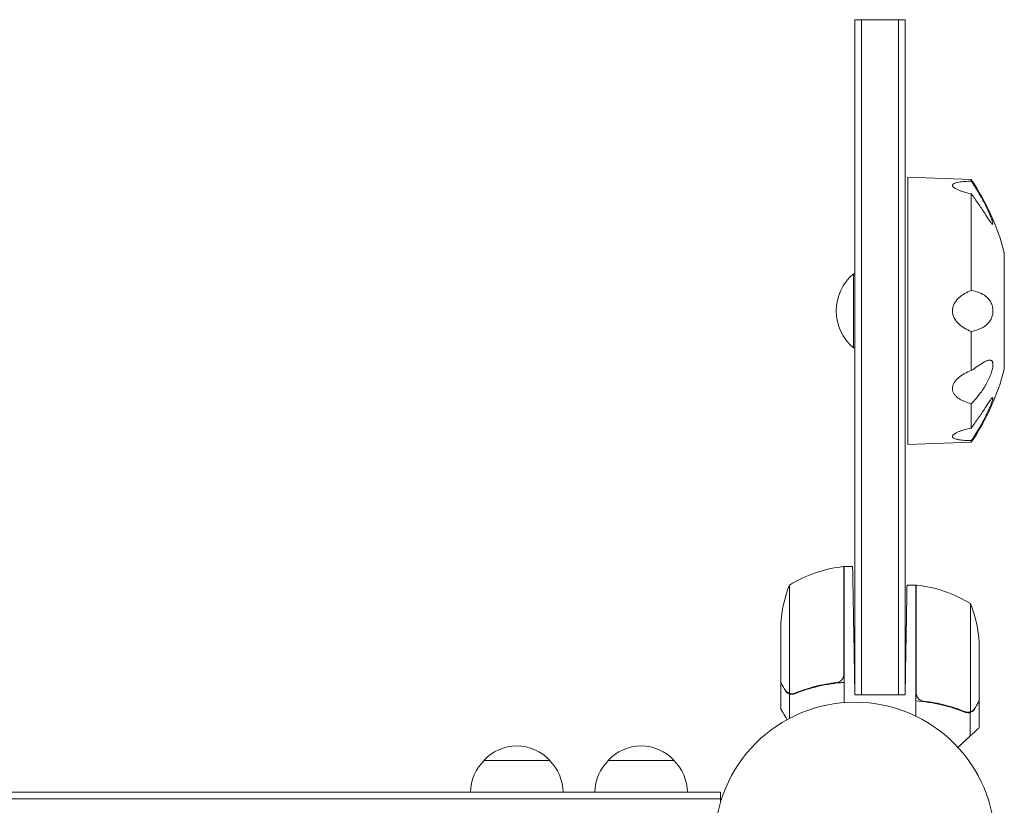
# Model space of a CAD drawing. Units: millimetres. Extents: x -4605 to 4767, y -5957 to 5205.
# Drawn here: x -1398 to -1026, y 3260 to 3557 of the extents above; entities that cross this region are included whole.
import ezdxf

# ---------------------------------------------------------------- set-up
doc = ezdxf.new("R2010")
doc.units = ezdxf.units.MM
doc.header["$LTSCALE"] = 20
doc.layers.add('2d', color=230, linetype='Continuous')

msp = doc.modelspace()

# ---------------------------------------------------------------- linework, layer by layer
at = {"layer": '2d', "lineweight": 0}
for p, q in [((-1082, 3556.8), (-1079.5, 3556.8)), ((-1082, 3556.8), (-1082, 3526.8)), ((-1065.5, 3556.8), (-1079.5, 3556.8)), ((-1079.5, 3526.8), (-1079.5, 3556.8)), ((-1063, 3556.8), (-1065.5, 3556.8)), ((-1065.5, 3526.8), (-1065.5, 3556.8)), ((-1063, 3526.8), (-1063, 3556.8)), ((-1082, 3301.8), (-1082, 3526.8)), ((-1079.5, 3526.8), (-1079.5, 3301.8)), ((-1065.5, 3526.8), (-1065.5, 3301.8)), ((-1063, 3526.8), (-1063, 3301.8)), ((-1062, 3497.27), (-1062, 3405.97)), ((-1038, 3496.43), (-1062, 3497.27)), ((-1038, 3496.43), (-1038, 3495.81)), ((-1038, 3491.03), (-1038, 3454.55)), ((-1025.5, 3468.8), (-1025.5, 3429)), ((-1082.5, 3460.8), (-1082.5, 3432.8)), ((-1082, 3460.8), (-1082.5, 3460.8)), ((-1038, 3439.05), (-1038, 3424.25)), ((-1082, 3432.8), (-1082.5, 3432.8)), ((-1025.5, 3429), (-1025.5, 3424.8)), ((-1038, 3411.72), (-1038, 3406.65)), ((-1062, 3405.97), (-1062, 3396.33)), ((-1038, 3406.65), (-1038, 3402.57)), ((-1038, 3397.17), (-1062, 3396.33)), ((-1038, 3397.79), (-1038, 3397.17)), ((-1086.2, 3325.25), (-1086.2, 3350.25)), ((-1086, 3350.25), (-1086, 3325.25)), ((-1086, 3350.25), (-1082.85, 3350.25)), ((-1106.75, 3343.25), (-1106.75, 3325.25)), ((-1059, 3343.25), (-1062.28, 3343.25)), ((-1059, 3343.25), (-1059, 3318.25)), ((-1058.8, 3343.25), (-1058.8, 3318.25)), ((-1038.25, 3318.25), (-1038.25, 3336.25)), ((-1110, 3328.41), (-1110, 3325.25)), ((-1110, 3306.5), (-1110, 3325.25)), ((-1106.75, 3325.25), (-1106.75, 3302.36)), ((-1086.2, 3309.39), (-1086.2, 3325.25)), ((-1086, 3325.25), (-1086, 3306.47)), ((-1082, 3301.8), (-1082.41, 3325.25)), ((-1035, 3318.25), (-1035, 3321.41)), ((-1063, 3301.8), (-1062.71, 3318.25)), ((-1059, 3318.25), (-1059, 3299.47)), ((-1058.8, 3302.39), (-1058.8, 3318.25)), ((-1038.25, 3318.25), (-1038.25, 3295.36)), ((-1035, 3318.25), (-1035, 3299.5)), ((-1110, 3306.3), (-1110, 3296.5)), ((-1110, 3306.3), (-1109.88, 3306.3)), ((-1089.8, 3306.3), (-1088.05, 3306.3)), ((-1086, 3306.47), (-1086, 3298.85)), ((-1106.65, 3302.12), (-1106.65, 3292.92)), ((-1106.65, 3302.12), (-1104.91, 3302.12)), ((-1082, 3301.8), (-1079.5, 3301.8)), ((-1065.5, 3301.8), (-1079.5, 3301.8)), ((-1063, 3301.8), (-1065.5, 3301.8)), ((-1059, 3299.47), (-1059, 3293.75)), ((-1035, 3299.3), (-1035, 3289.5)), ((-1038.35, 3295.12), (-1040.09, 3295.12)), ((-1039.21, 3295.2), (-1039.21, 3295.2)), ((-1038.35, 3295.12), (-1038.35, 3286.28)), ((-1222.3, 3277), (-1197.3, 3277)), ((-1175.3, 3277), (-1150.3, 3277)), ((-1404.62, 3265), (-1287.87, 3265)), ((-1287.87, 3265), (-1276.9, 3265)), ((-1276.9, 3265), (-1272.04, 3265)), ((-1261.06, 3265), (-1272.04, 3265)), ((-1261.06, 3265), (-1132.8, 3265)), ((-1132.8, 3265), (-1132.8, 3262.5)), ((-1404.62, 3262.5), (-1287.87, 3262.5)), ((-1287.87, 3262.5), (-1276.9, 3262.5)), ((-1276.9, 3262.5), (-1272.04, 3262.5)), ((-1261.06, 3262.5), (-1272.04, 3262.5)), ((-1261.06, 3262.5), (-1132.8, 3262.5)), ((-1132.8, 3262.5), (-1132.8, 3261.11))]:
    msp.add_line(p, q, dxfattribs=at)
msp.add_circle((-1082, 3246), 53, dxfattribs=at)
for centre, radius, start, end in [((-1112.58, 3446.04), 90, 14.6462, 34.0431), ((-1070.67, 3446.8), 18.33, 130.1905, 229.8095), ((-1112.58, 3447.56), 90, 325.9569, 345.3538), ((-1080.73, 3300.55), 50, 96.4728, 121.3497), ((-1086.03, 3347.25), 3, 93.1912, 96.4728), ((-1060.1, 3325.25), 50, 158.8998, 176.3757), ((-1058.97, 3340.25), 3, 83.5272, 86.8088), ((-1064.27, 3293.55), 50, 58.6503, 83.5272), ((-1084.9, 3318.25), 50, 3.6243, 21.1002), ((-1209.8, 3265.48), 17, 42.6679, 137.3321), ((-1162.8, 3265.48), 17, 42.6679, 137.3321), ((-1210.3, 3264.81), 17, 134.1865, 179.3587), ((-1209.3, 3264.81), 17, 0.6413, 45.8135), ((-1163.3, 3264.81), 17, 134.1865, 179.3587), ((-1162.3, 3264.81), 17, 0.6413, 45.8135)]:
    msp.add_arc(centre, radius, start, end, dxfattribs=at)
for points, knots in [([(-1038, 3495.81), (-1038.87, 3495.79), (-1039.71, 3495.75), (-1040.9, 3495.66), (-1041.29, 3495.63), (-1042.03, 3495.55), (-1042.39, 3495.5), (-1043.07, 3495.38), (-1043.38, 3495.32), (-1043.81, 3495.2), (-1043.95, 3495.16), (-1044.2, 3495.07), (-1044.32, 3495.02), (-1044.53, 3494.92), (-1044.63, 3494.87), (-1044.79, 3494.76), (-1044.87, 3494.7), (-1045.04, 3494.51), (-1045.1, 3494.38), (-1045.1, 3494.16), (-1045.09, 3494.09), (-1045.03, 3493.94), (-1044.98, 3493.86), (-1044.81, 3493.63), (-1044.64, 3493.47), (-1044.21, 3493.15), (-1043.96, 3493), (-1043.53, 3492.78), (-1043.38, 3492.7), (-1043.06, 3492.56), (-1042.9, 3492.48), (-1042.4, 3492.27), (-1042.05, 3492.14), (-1041.3, 3491.88), (-1040.91, 3491.76), (-1039.71, 3491.41), (-1038.87, 3491.21), (-1038, 3491.03)], [0.00000021, 0.00000021, 0.00000021, 0.00000021, 0.00277886, 0.00277886, 0.00416819, 0.00416819, 0.00555752, 0.00555752, 0.00694684, 0.00694684, 0.0076415, 0.0076415, 0.00833617, 0.00833617, 0.00903083, 0.00903083, 0.00972549, 0.00972549, 0.01111482, 0.01111482, 0.01180948, 0.01180948, 0.01250415, 0.01250415, 0.01389347, 0.01389347, 0.0152828, 0.0152828, 0.01597746, 0.01597746, 0.01667212, 0.01667212, 0.01806145, 0.01806145, 0.01945077, 0.01945077, 0.02222943, 0.02222943, 0.02222943, 0.02222943]), ([(-1038, 3491.03), (-1037.09, 3489.81), (-1036.22, 3488.59), (-1034.97, 3486.79), (-1034.56, 3486.19), (-1033.77, 3485.01), (-1033.38, 3484.42), (-1032.63, 3483.29), (-1032.27, 3482.73), (-1031.58, 3481.68), (-1031.25, 3481.19), (-1030.8, 3480.54), (-1030.66, 3480.33), (-1030.39, 3479.98), (-1030.26, 3479.82), (-1030.1, 3479.65), (-1030.05, 3479.6), (-1029.96, 3479.54), (-1029.93, 3479.52), (-1029.86, 3479.51), (-1029.84, 3479.52), (-1029.81, 3479.58), (-1029.8, 3479.62), (-1029.8, 3479.75), (-1029.81, 3479.84), (-1029.85, 3480.03), (-1029.87, 3480.15), (-1029.94, 3480.4), (-1029.98, 3480.53), (-1030.07, 3480.82), (-1030.12, 3480.97), (-1030.23, 3481.29), (-1030.29, 3481.46), (-1030.41, 3481.79), (-1030.47, 3481.96), (-1030.68, 3482.48), (-1030.82, 3482.83), (-1031.12, 3483.55), (-1031.28, 3483.92), (-1031.61, 3484.64), (-1031.78, 3485), (-1032.29, 3486.09), (-1032.65, 3486.81), (-1033.76, 3488.95), (-1034.56, 3490.37), (-1036.22, 3493.14), (-1037.09, 3494.49), (-1038, 3495.81)], [0.00000036, 0.00000036, 0.00000036, 0.00000036, 0.00486781, 0.00486781, 0.00730154, 0.00730154, 0.00973526, 0.00973526, 0.01216899, 0.01216899, 0.01460272, 0.01460272, 0.01581958, 0.01581958, 0.01703644, 0.01703644, 0.01764488, 0.01764488, 0.01825331, 0.01825331, 0.01886174, 0.01886174, 0.01947017, 0.01947017, 0.0200786, 0.0200786, 0.02068703, 0.02068703, 0.02129547, 0.02129547, 0.0219039, 0.0219039, 0.02251233, 0.02251233, 0.02312076, 0.02312076, 0.02433762, 0.02433762, 0.02555449, 0.02555449, 0.02677135, 0.02677135, 0.02920508, 0.02920508, 0.03407253, 0.03407253, 0.03893999, 0.03893999, 0.03893999, 0.03893999]), ([(-1030.88, 3482.97), (-1030.91, 3483.04), (-1030.94, 3483.12), (-1031.12, 3483.55), (-1031.28, 3483.92), (-1031.61, 3484.64), (-1031.78, 3485), (-1032.29, 3486.09), (-1032.65, 3486.81), (-1033.76, 3488.95), (-1034.56, 3490.37), (-1036.22, 3493.14), (-1037.09, 3494.49), (-1038, 3495.81)], [0.02408427, 0.02408427, 0.02408427, 0.02408427, 0.02433762, 0.02433762, 0.02555449, 0.02555449, 0.02677135, 0.02677135, 0.02920508, 0.02920508, 0.03407253, 0.03407253, 0.03893999, 0.03893999, 0.03893999, 0.03893999]), ([(-1030.88, 3482.97), (-1030.91, 3483.04), (-1030.94, 3483.12), (-1031.12, 3483.55), (-1031.28, 3483.92), (-1031.61, 3484.64), (-1031.78, 3485), (-1032.29, 3486.09), (-1032.65, 3486.81), (-1033.76, 3488.95), (-1034.56, 3490.37), (-1036.22, 3493.14), (-1037.09, 3494.49), (-1038, 3495.81)], [0.02408427, 0.02408427, 0.02408427, 0.02408427, 0.02433762, 0.02433762, 0.02555449, 0.02555449, 0.02677135, 0.02677135, 0.02920508, 0.02920508, 0.03407253, 0.03407253, 0.03893999, 0.03893999, 0.03893999, 0.03893999]), ([(-1030.26, 3481.39), (-1030.29, 3481.47), (-1030.32, 3481.54), (-1030.41, 3481.79), (-1030.47, 3481.96), (-1030.63, 3482.36), (-1030.73, 3482.6), (-1030.82, 3482.84)], [0.022226503, 0.022226503, 0.022226503, 0.022226503, 0.02251233, 0.02251233, 0.023120761, 0.023120761, 0.023934296, 0.023934296, 0.023934296, 0.023934296]), ([(-1030.26, 3481.39), (-1030.29, 3481.47), (-1030.32, 3481.54), (-1030.41, 3481.79), (-1030.47, 3481.96), (-1030.63, 3482.36), (-1030.73, 3482.6), (-1030.82, 3482.84)], [0.022226503, 0.022226503, 0.022226503, 0.022226503, 0.02251233, 0.02251233, 0.023120761, 0.023120761, 0.023934296, 0.023934296, 0.023934296, 0.023934296]), ([(-1029.93, 3480.38), (-1029.96, 3480.47), (-1029.99, 3480.57), (-1030.07, 3480.82), (-1030.12, 3480.97), (-1030.19, 3481.19), (-1030.21, 3481.24), (-1030.23, 3481.29)], [0.020852077, 0.020852077, 0.020852077, 0.020852077, 0.021295466, 0.021295466, 0.021903898, 0.021903898, 0.022106907, 0.022106907, 0.022106907, 0.022106907]), ([(-1029.93, 3480.38), (-1029.96, 3480.47), (-1029.99, 3480.57), (-1030.07, 3480.82), (-1030.12, 3480.97), (-1030.19, 3481.19), (-1030.21, 3481.24), (-1030.23, 3481.29)], [0.020852077, 0.020852077, 0.020852077, 0.020852077, 0.021295466, 0.021295466, 0.021903898, 0.021903898, 0.022106907, 0.022106907, 0.022106907, 0.022106907]), ([(-1038, 3454.55), (-1038.87, 3454.22), (-1039.71, 3453.82), (-1040.9, 3453.12), (-1041.29, 3452.87), (-1042.03, 3452.31), (-1042.39, 3452.02), (-1043.07, 3451.38), (-1043.38, 3451.04), (-1043.81, 3450.48), (-1043.95, 3450.29), (-1044.2, 3449.9), (-1044.32, 3449.7), (-1044.53, 3449.29), (-1044.63, 3449.08), (-1044.79, 3448.64), (-1044.87, 3448.41), (-1045.04, 3447.73), (-1045.1, 3447.27), (-1045.1, 3446.57), (-1045.09, 3446.33), (-1045.03, 3445.87), (-1044.98, 3445.64), (-1044.81, 3444.96), (-1044.64, 3444.52), (-1044.21, 3443.7), (-1043.96, 3443.31), (-1043.53, 3442.75), (-1043.38, 3442.58), (-1043.06, 3442.23), (-1042.9, 3442.07), (-1042.4, 3441.59), (-1042.05, 3441.29), (-1041.3, 3440.74), (-1040.91, 3440.49), (-1039.71, 3439.78), (-1038.87, 3439.38), (-1038, 3439.05)], [0.00000021, 0.00000021, 0.00000021, 0.00000021, 0.00277886, 0.00277886, 0.00416819, 0.00416819, 0.00555752, 0.00555752, 0.00694684, 0.00694684, 0.0076415, 0.0076415, 0.00833617, 0.00833617, 0.00903083, 0.00903083, 0.00972549, 0.00972549, 0.01111482, 0.01111482, 0.01180948, 0.01180948, 0.01250415, 0.01250415, 0.01389347, 0.01389347, 0.0152828, 0.0152828, 0.01597746, 0.01597746, 0.01667212, 0.01667212, 0.01806145, 0.01806145, 0.01945077, 0.01945077, 0.02222943, 0.02222943, 0.02222943, 0.02222943]), ([(-1038, 3439.05), (-1037.09, 3439.23), (-1036.22, 3439.46), (-1034.97, 3439.9), (-1034.56, 3440.07), (-1033.77, 3440.45), (-1033.38, 3440.67), (-1032.63, 3441.16), (-1032.27, 3441.45), (-1031.58, 3442.11), (-1031.25, 3442.49), (-1030.8, 3443.16), (-1030.66, 3443.41), (-1030.39, 3443.95), (-1030.26, 3444.24), (-1030.1, 3444.73), (-1030.05, 3444.9), (-1029.96, 3445.26), (-1029.93, 3445.44), (-1029.86, 3445.82), (-1029.84, 3446.02), (-1029.81, 3446.42), (-1029.8, 3446.62), (-1029.8, 3447.03), (-1029.81, 3447.24), (-1029.85, 3447.64), (-1029.87, 3447.84), (-1029.94, 3448.22), (-1029.98, 3448.4), (-1030.07, 3448.75), (-1030.12, 3448.92), (-1030.23, 3449.24), (-1030.29, 3449.39), (-1030.41, 3449.69), (-1030.47, 3449.83), (-1030.68, 3450.23), (-1030.82, 3450.47), (-1031.12, 3450.92), (-1031.28, 3451.13), (-1031.61, 3451.51), (-1031.78, 3451.68), (-1032.29, 3452.17), (-1032.65, 3452.45), (-1033.76, 3453.19), (-1034.56, 3453.56), (-1036.22, 3454.15), (-1037.09, 3454.37), (-1038, 3454.55)], [0.00000036, 0.00000036, 0.00000036, 0.00000036, 0.00486781, 0.00486781, 0.00730154, 0.00730154, 0.00973526, 0.00973526, 0.01216899, 0.01216899, 0.01460272, 0.01460272, 0.01581958, 0.01581958, 0.01703644, 0.01703644, 0.01764488, 0.01764488, 0.01825331, 0.01825331, 0.01886174, 0.01886174, 0.01947017, 0.01947017, 0.0200786, 0.0200786, 0.02068703, 0.02068703, 0.02129547, 0.02129547, 0.0219039, 0.0219039, 0.02251233, 0.02251233, 0.02312076, 0.02312076, 0.02433762, 0.02433762, 0.02555449, 0.02555449, 0.02677135, 0.02677135, 0.02920508, 0.02920508, 0.03407253, 0.03407253, 0.03893999, 0.03893999, 0.03893999, 0.03893999]), ([(-1035.33, 3453.83), (-1035.35, 3453.84), (-1035.37, 3453.84), (-1036.22, 3454.15), (-1037.09, 3454.37), (-1038, 3454.55)], [0.033957607, 0.033957607, 0.033957607, 0.033957607, 0.034072532, 0.034072532, 0.038939986, 0.038939986, 0.038939986, 0.038939986]), ([(-1035.33, 3453.83), (-1035.35, 3453.84), (-1035.37, 3453.84), (-1036.22, 3454.15), (-1037.09, 3454.37), (-1038, 3454.55)], [0.033957607, 0.033957607, 0.033957607, 0.033957607, 0.034072532, 0.034072532, 0.038939986, 0.038939986, 0.038939986, 0.038939986]), ([(-1032.18, 3452.05), (-1032.45, 3452.29), (-1032.73, 3452.5), (-1033.68, 3453.13), (-1034.38, 3453.47), (-1035.11, 3453.75)], [0.027302783, 0.027302783, 0.027302783, 0.027302783, 0.029205079, 0.029205079, 0.033532784, 0.033532784, 0.033532784, 0.033532784]), ([(-1032.18, 3452.05), (-1032.45, 3452.29), (-1032.73, 3452.5), (-1033.68, 3453.13), (-1034.38, 3453.47), (-1035.11, 3453.75)], [0.027302783, 0.027302783, 0.027302783, 0.027302783, 0.029205079, 0.029205079, 0.033532784, 0.033532784, 0.033532784, 0.033532784]), ([(-1030.26, 3449.31), (-1030.29, 3449.39), (-1030.32, 3449.47), (-1030.41, 3449.69), (-1030.47, 3449.83), (-1030.68, 3450.23), (-1030.82, 3450.47), (-1031.12, 3450.92), (-1031.28, 3451.13), (-1031.61, 3451.51), (-1031.78, 3451.68), (-1032.01, 3451.91), (-1032.07, 3451.96), (-1032.14, 3452.02)], [0.022206813, 0.022206813, 0.022206813, 0.022206813, 0.02251233, 0.02251233, 0.023120761, 0.023120761, 0.024337625, 0.024337625, 0.025554488, 0.025554488, 0.026771352, 0.026771352, 0.0272137, 0.0272137, 0.0272137, 0.0272137]), ([(-1030.26, 3449.31), (-1030.29, 3449.39), (-1030.32, 3449.47), (-1030.41, 3449.69), (-1030.47, 3449.83), (-1030.68, 3450.23), (-1030.82, 3450.47), (-1031.12, 3450.92), (-1031.28, 3451.13), (-1031.61, 3451.51), (-1031.78, 3451.68), (-1032.01, 3451.91), (-1032.07, 3451.96), (-1032.14, 3452.02)], [0.022206813, 0.022206813, 0.022206813, 0.022206813, 0.02251233, 0.02251233, 0.023120761, 0.023120761, 0.024337625, 0.024337625, 0.025554488, 0.025554488, 0.026771352, 0.026771352, 0.0272137, 0.0272137, 0.0272137, 0.0272137]), ([(-1029.94, 3448.21), (-1029.96, 3448.33), (-1029.99, 3448.46), (-1030.07, 3448.75), (-1030.12, 3448.92), (-1030.19, 3449.14), (-1030.21, 3449.2), (-1030.23, 3449.25)], [0.020879623, 0.020879623, 0.020879623, 0.020879623, 0.021295466, 0.021295466, 0.021903898, 0.021903898, 0.022127283, 0.022127283, 0.022127283, 0.022127283]), ([(-1029.94, 3448.21), (-1029.96, 3448.33), (-1029.99, 3448.46), (-1030.07, 3448.75), (-1030.12, 3448.92), (-1030.19, 3449.14), (-1030.21, 3449.2), (-1030.23, 3449.25)], [0.020879623, 0.020879623, 0.020879623, 0.020879623, 0.021295466, 0.021295466, 0.021903898, 0.021903898, 0.022127283, 0.022127283, 0.022127283, 0.022127283]), ([(-1043.52, 3442.75), (-1043.43, 3442.63), (-1043.32, 3442.52), (-1043.06, 3442.23), (-1042.9, 3442.07), (-1042.66, 3441.84), (-1042.59, 3441.77), (-1042.52, 3441.7)], [0.0155164, 0.0155164, 0.0155164, 0.0155164, 0.01597746, 0.01597746, 0.016672123, 0.016672123, 0.01697205, 0.01697205, 0.01697205, 0.01697205]), ([(-1043.52, 3442.75), (-1043.43, 3442.63), (-1043.32, 3442.52), (-1043.06, 3442.23), (-1042.9, 3442.07), (-1042.66, 3441.84), (-1042.59, 3441.77), (-1042.52, 3441.7)], [0.0155164, 0.0155164, 0.0155164, 0.0155164, 0.01597746, 0.01597746, 0.016672123, 0.016672123, 0.01697205, 0.01697205, 0.01697205, 0.01697205]), ([(-1042.12, 3441.37), (-1041.97, 3441.25), (-1041.82, 3441.13), (-1041.3, 3440.74), (-1040.91, 3440.49), (-1039.71, 3439.78), (-1038.87, 3439.38), (-1038, 3439.05)], [0.017496216, 0.017496216, 0.017496216, 0.017496216, 0.018061449, 0.018061449, 0.019450775, 0.019450775, 0.022229426, 0.022229426, 0.022229426, 0.022229426]), ([(-1042.12, 3441.37), (-1041.97, 3441.25), (-1041.82, 3441.13), (-1041.3, 3440.74), (-1040.91, 3440.49), (-1039.71, 3439.78), (-1038.87, 3439.38), (-1038, 3439.05)], [0.017496216, 0.017496216, 0.017496216, 0.017496216, 0.018061449, 0.018061449, 0.019450775, 0.019450775, 0.022229426, 0.022229426, 0.022229426, 0.022229426]), ([(-1038, 3411.72), (-1037.09, 3412.65), (-1036.22, 3413.63), (-1034.97, 3415.19), (-1034.56, 3415.72), (-1033.77, 3416.83), (-1033.38, 3417.41), (-1032.63, 3418.61), (-1032.27, 3419.24), (-1031.58, 3420.55), (-1031.25, 3421.23), (-1030.8, 3422.31), (-1030.66, 3422.68), (-1030.39, 3423.44), (-1030.26, 3423.83), (-1030.1, 3424.43), (-1030.05, 3424.63), (-1029.96, 3425.02), (-1029.93, 3425.22), (-1029.86, 3425.6), (-1029.84, 3425.8), (-1029.81, 3426.16), (-1029.8, 3426.34), (-1029.8, 3426.67), (-1029.81, 3426.82), (-1029.85, 3427.1), (-1029.87, 3427.23), (-1029.94, 3427.45), (-1029.98, 3427.55), (-1030.07, 3427.72), (-1030.12, 3427.8), (-1030.23, 3427.92), (-1030.29, 3427.98), (-1030.41, 3428.06), (-1030.47, 3428.1), (-1030.68, 3428.18), (-1030.82, 3428.2), (-1031.12, 3428.21), (-1031.28, 3428.19), (-1031.61, 3428.12), (-1031.78, 3428.07), (-1032.29, 3427.89), (-1032.65, 3427.72), (-1033.76, 3427.14), (-1034.56, 3426.63), (-1036.22, 3425.51), (-1037.09, 3424.89), (-1038, 3424.25)], [0.00000036, 0.00000036, 0.00000036, 0.00000036, 0.00486781, 0.00486781, 0.00730154, 0.00730154, 0.00973526, 0.00973526, 0.01216899, 0.01216899, 0.01460272, 0.01460272, 0.01581958, 0.01581958, 0.01703644, 0.01703644, 0.01764488, 0.01764488, 0.01825331, 0.01825331, 0.01886174, 0.01886174, 0.01947017, 0.01947017, 0.0200786, 0.0200786, 0.02068703, 0.02068703, 0.02129547, 0.02129547, 0.0219039, 0.0219039, 0.02251233, 0.02251233, 0.02312076, 0.02312076, 0.02433762, 0.02433762, 0.02555449, 0.02555449, 0.02677135, 0.02677135, 0.02920508, 0.02920508, 0.03407253, 0.03407253, 0.03893999, 0.03893999, 0.03893999, 0.03893999]), ([(-1030.89, 3428.2), (-1030.91, 3428.2), (-1030.94, 3428.2), (-1031.12, 3428.21), (-1031.28, 3428.19), (-1031.61, 3428.12), (-1031.78, 3428.07), (-1031.99, 3428), (-1032.02, 3427.99), (-1032.06, 3427.97)], [0.024106939, 0.024106939, 0.024106939, 0.024106939, 0.024337625, 0.024337625, 0.025554488, 0.025554488, 0.026771352, 0.026771352, 0.027031305, 0.027031305, 0.027031305, 0.027031305]), ([(-1030.89, 3428.2), (-1030.91, 3428.2), (-1030.94, 3428.2), (-1031.12, 3428.21), (-1031.28, 3428.19), (-1031.61, 3428.12), (-1031.78, 3428.07), (-1031.99, 3428), (-1032.02, 3427.99), (-1032.06, 3427.97)], [0.024106939, 0.024106939, 0.024106939, 0.024106939, 0.024337625, 0.024337625, 0.025554488, 0.025554488, 0.026771352, 0.026771352, 0.027031305, 0.027031305, 0.027031305, 0.027031305]), ([(-1032.46, 3427.8), (-1032.64, 3427.72), (-1032.83, 3427.63), (-1033.26, 3427.4), (-1033.51, 3427.26), (-1033.77, 3427.1)], [0.027954459, 0.027954459, 0.027954459, 0.027954459, 0.029205079, 0.029205079, 0.030809313, 0.030809313, 0.030809313, 0.030809313]), ([(-1032.46, 3427.8), (-1032.64, 3427.72), (-1032.83, 3427.63), (-1033.26, 3427.4), (-1033.51, 3427.26), (-1033.77, 3427.1)], [0.027954459, 0.027954459, 0.027954459, 0.027954459, 0.029205079, 0.029205079, 0.030809313, 0.030809313, 0.030809313, 0.030809313]), ([(-1038, 3424.25), (-1038.87, 3423.94), (-1039.71, 3423.57), (-1040.9, 3422.92), (-1041.29, 3422.69), (-1042.03, 3422.19), (-1042.39, 3421.92), (-1043.07, 3421.35), (-1043.38, 3421.05), (-1043.81, 3420.57), (-1043.95, 3420.4), (-1044.2, 3420.07), (-1044.32, 3419.9), (-1044.53, 3419.54), (-1044.63, 3419.37), (-1044.79, 3419), (-1044.87, 3418.81), (-1045.04, 3418.25), (-1045.1, 3417.87), (-1045.1, 3417.3), (-1045.09, 3417.11), (-1045.03, 3416.74), (-1044.98, 3416.56), (-1044.81, 3416.02), (-1044.64, 3415.68), (-1044.21, 3415.05), (-1043.96, 3414.75), (-1043.53, 3414.34), (-1043.38, 3414.21), (-1043.06, 3413.95), (-1042.9, 3413.83), (-1042.4, 3413.48), (-1042.05, 3413.27), (-1041.3, 3412.88), (-1040.91, 3412.7), (-1039.71, 3412.21), (-1038.87, 3411.94), (-1038, 3411.72)], [0.00000021, 0.00000021, 0.00000021, 0.00000021, 0.00277886, 0.00277886, 0.00416819, 0.00416819, 0.00555752, 0.00555752, 0.00694684, 0.00694684, 0.0076415, 0.0076415, 0.00833617, 0.00833617, 0.00903083, 0.00903083, 0.00972549, 0.00972549, 0.01111482, 0.01111482, 0.01180948, 0.01180948, 0.01250415, 0.01250415, 0.01389347, 0.01389347, 0.0152828, 0.0152828, 0.01597746, 0.01597746, 0.01667212, 0.01667212, 0.01806145, 0.01806145, 0.01945077, 0.01945077, 0.02222943, 0.02222943, 0.02222943, 0.02222943]), ([(-1043.51, 3420.9), (-1043.56, 3420.85), (-1043.62, 3420.79), (-1043.81, 3420.57), (-1043.95, 3420.4), (-1044.2, 3420.07), (-1044.32, 3419.9), (-1044.53, 3419.54), (-1044.63, 3419.37), (-1044.79, 3419), (-1044.87, 3418.81), (-1045.04, 3418.26), (-1045.1, 3417.9), (-1045.1, 3417.53)], [0.006693902, 0.006693902, 0.006693902, 0.006693902, 0.006946842, 0.006946842, 0.007641505, 0.007641505, 0.008336168, 0.008336168, 0.009030831, 0.009030831, 0.009725494, 0.009725494, 0.011060703, 0.011060703, 0.011060703, 0.011060703]), ([(-1043.51, 3420.9), (-1043.56, 3420.85), (-1043.62, 3420.79), (-1043.81, 3420.57), (-1043.95, 3420.4), (-1044.2, 3420.07), (-1044.32, 3419.9), (-1044.53, 3419.54), (-1044.63, 3419.37), (-1044.79, 3419), (-1044.87, 3418.81), (-1045.04, 3418.26), (-1045.1, 3417.9), (-1045.1, 3417.53)], [0.006693902, 0.006693902, 0.006693902, 0.006693902, 0.006946842, 0.006946842, 0.007641505, 0.007641505, 0.008336168, 0.008336168, 0.009030831, 0.009030831, 0.009725494, 0.009725494, 0.011060703, 0.011060703, 0.011060703, 0.011060703]), ([(-1040.93, 3422.9), (-1041.18, 3422.75), (-1041.42, 3422.6), (-1042.03, 3422.19), (-1042.39, 3421.92), (-1042.79, 3421.58), (-1042.85, 3421.53), (-1042.91, 3421.48)], [0.003281748, 0.003281748, 0.003281748, 0.003281748, 0.00416819, 0.00416819, 0.005557516, 0.005557516, 0.005812602, 0.005812602, 0.005812602, 0.005812602]), ([(-1042.7, 3421.66), (-1042.71, 3421.65), (-1042.72, 3421.64), (-1042.79, 3421.58), (-1042.85, 3421.53), (-1042.91, 3421.48)], [0.005515605, 0.005515605, 0.005515605, 0.005515605, 0.005557516, 0.005557516, 0.005812602, 0.005812602, 0.005812602, 0.005812602]), ([(-1038, 3397.79), (-1037.09, 3399.11), (-1036.22, 3400.47), (-1034.97, 3402.55), (-1034.56, 3403.25), (-1033.77, 3404.66), (-1033.38, 3405.38), (-1032.63, 3406.83), (-1032.27, 3407.56), (-1031.58, 3409.02), (-1031.25, 3409.75), (-1030.8, 3410.82), (-1030.66, 3411.17), (-1030.39, 3411.86), (-1030.26, 3412.2), (-1030.1, 3412.67), (-1030.05, 3412.82), (-1029.96, 3413.11), (-1029.93, 3413.24), (-1029.86, 3413.49), (-1029.84, 3413.6), (-1029.81, 3413.79), (-1029.8, 3413.87), (-1029.8, 3413.99), (-1029.81, 3414.04), (-1029.85, 3414.09), (-1029.87, 3414.09), (-1029.94, 3414.08), (-1029.98, 3414.06), (-1030.07, 3413.98), (-1030.12, 3413.93), (-1030.23, 3413.82), (-1030.29, 3413.75), (-1030.41, 3413.59), (-1030.47, 3413.51), (-1030.68, 3413.24), (-1030.82, 3413.04), (-1031.12, 3412.6), (-1031.28, 3412.36), (-1031.61, 3411.87), (-1031.78, 3411.61), (-1032.29, 3410.83), (-1032.65, 3410.28), (-1033.76, 3408.59), (-1034.56, 3407.4), (-1036.22, 3405), (-1037.09, 3403.79), (-1038, 3402.57)], [0.00000036, 0.00000036, 0.00000036, 0.00000036, 0.00486781, 0.00486781, 0.00730154, 0.00730154, 0.00973526, 0.00973526, 0.01216899, 0.01216899, 0.01460272, 0.01460272, 0.01581958, 0.01581958, 0.01703644, 0.01703644, 0.01764488, 0.01764488, 0.01825331, 0.01825331, 0.01886174, 0.01886174, 0.01947017, 0.01947017, 0.0200786, 0.0200786, 0.02068703, 0.02068703, 0.02129547, 0.02129547, 0.0219039, 0.0219039, 0.02251233, 0.02251233, 0.02312076, 0.02312076, 0.02433762, 0.02433762, 0.02555449, 0.02555449, 0.02677135, 0.02677135, 0.02920508, 0.02920508, 0.03407253, 0.03407253, 0.03893999, 0.03893999, 0.03893999, 0.03893999]), ([(-1038, 3402.57), (-1038.87, 3402.39), (-1039.71, 3402.19), (-1040.9, 3401.84), (-1041.29, 3401.72), (-1042.03, 3401.46), (-1042.39, 3401.33), (-1043.07, 3401.05), (-1043.38, 3400.9), (-1043.81, 3400.68), (-1043.95, 3400.6), (-1044.2, 3400.45), (-1044.32, 3400.37), (-1044.53, 3400.21), (-1044.63, 3400.13), (-1044.79, 3399.98), (-1044.87, 3399.9), (-1045.04, 3399.66), (-1045.1, 3399.51), (-1045.1, 3399.29), (-1045.09, 3399.22), (-1045.03, 3399.09), (-1044.98, 3399.02), (-1044.81, 3398.84), (-1044.64, 3398.73), (-1044.21, 3398.53), (-1043.96, 3398.44), (-1043.53, 3398.32), (-1043.38, 3398.29), (-1043.06, 3398.22), (-1042.9, 3398.19), (-1042.4, 3398.1), (-1042.05, 3398.06), (-1041.3, 3397.97), (-1040.91, 3397.94), (-1039.71, 3397.85), (-1038.87, 3397.81), (-1038, 3397.79)], [0.00000021, 0.00000021, 0.00000021, 0.00000021, 0.00277886, 0.00277886, 0.00416819, 0.00416819, 0.00555752, 0.00555752, 0.00694684, 0.00694684, 0.0076415, 0.0076415, 0.00833617, 0.00833617, 0.00903083, 0.00903083, 0.00972549, 0.00972549, 0.01111482, 0.01111482, 0.01180948, 0.01180948, 0.01250415, 0.01250415, 0.01389347, 0.01389347, 0.0152828, 0.0152828, 0.01597746, 0.01597746, 0.01667212, 0.01667212, 0.01806145, 0.01806145, 0.01945077, 0.01945077, 0.02222943, 0.02222943, 0.02222943, 0.02222943]), ([(-1110, 3306.5), (-1109.89, 3306.31), (-1109.69, 3305.96), (-1109.15, 3305.02), (-1108.8, 3304.42), (-1108.38, 3303.7)], [0, 0, 0, 0, 0.00517024, 0.00517024, 0.01034048, 0.01034048, 0.01034048, 0.01034048]), ([(-1088.86, 3306.41), (-1091.73, 3306.09), (-1094.47, 3305.57), (-1099.73, 3304.22), (-1102.25, 3303.39), (-1104.67, 3302.42)], [0, 0, 0, 0, 0.00859307, 0.00859307, 0.01718614, 0.01718614, 0.01718614, 0.01718614]), ([(-1104.66, 3302.2), (-1101.86, 3303.33), (-1098.91, 3304.28), (-1095.01, 3305.19), (-1094.22, 3305.36), (-1092.62, 3305.67), (-1091.8, 3305.81), (-1089.34, 3306.18), (-1087.68, 3306.36), (-1086, 3306.47)], [0, 0, 0, 0, 0.01003251, 0.01003251, 0.01254064, 0.01254064, 0.01504877, 0.01504877, 0.02006502, 0.02006502, 0.02006502, 0.02006502]), ([(-1086.37, 3308.39), (-1086.47, 3308.13), (-1086.59, 3307.88), (-1086.84, 3307.54), (-1086.93, 3307.43), (-1087.12, 3307.22), (-1087.23, 3307.13), (-1087.55, 3306.87), (-1087.8, 3306.73), (-1088.31, 3306.51), (-1088.58, 3306.44), (-1088.86, 3306.41)], [0.001013661, 0.001013661, 0.001013661, 0.001013661, 0.001852653, 0.001852653, 0.002272148, 0.002272148, 0.002691644, 0.002691644, 0.003530636, 0.003530636, 0.004369628, 0.004369628, 0.004369628, 0.004369628]), ([(-1086.37, 3308.39), (-1086.47, 3308.13), (-1086.59, 3307.88), (-1086.84, 3307.54), (-1086.93, 3307.43), (-1087.12, 3307.22), (-1087.23, 3307.13), (-1087.52, 3306.9), (-1087.72, 3306.77), (-1087.94, 3306.67)], [0.001013661, 0.001013661, 0.001013661, 0.001013661, 0.001852653, 0.001852653, 0.002272148, 0.002272148, 0.002691644, 0.002691644, 0.003402455, 0.003402455, 0.003402455, 0.003402455]), ([(-1108.38, 3303.7), (-1108.3, 3303.55), (-1108.21, 3303.42), (-1108.02, 3303.19), (-1107.91, 3303.08), (-1107.6, 3302.79), (-1107.37, 3302.64), (-1107.13, 3302.52)], [0, 0, 0, 0, 0.001089402, 0.001089402, 0.002178803, 0.002178803, 0.004357607, 0.004357607, 0.004357607, 0.004357607]), ([(-1106.65, 3302.12), (-1106.82, 3302.17), (-1106.99, 3302.24), (-1107.23, 3302.36), (-1107.34, 3302.42), (-1107.48, 3302.51), (-1107.54, 3302.56), (-1107.57, 3302.58), (-1107.58, 3302.59), (-1107.59, 3302.6), (-1107.68, 3302.66), (-1107.79, 3302.75), (-1107.9, 3302.87), (-1107.96, 3302.92), (-1107.99, 3302.95), (-1108, 3302.97), (-1108, 3302.98), (-1108.01, 3302.98), (-1108.01, 3302.98), (-1108.16, 3303.14), (-1108.28, 3303.31), (-1108.38, 3303.49)], [0, 0, 0, 0, 0.25, 0.25, 0.375, 0.4375, 0.46875, 0.484375, 0.484375, 0.5, 0.5, 0.625, 0.6875, 0.71875, 0.734375, 0.742187, 0.746094, 0.746094, 0.75, 0.75, 1, 1, 1, 1]), ([(-1105.81, 3302.2), (-1105.97, 3302.2), (-1106.13, 3302.22), (-1106.44, 3302.27), (-1106.6, 3302.31), (-1106.75, 3302.36)], [0.001328787, 0.001328787, 0.001328787, 0.001328787, 0.001872455, 0.001872455, 0.002416124, 0.002416124, 0.002416124, 0.002416124]), ([(-1104.66, 3302.2), (-1104.98, 3302.07), (-1105.31, 3302), (-1105.82, 3301.98), (-1105.99, 3301.99), (-1106.32, 3302.03), (-1106.49, 3302.07), (-1106.65, 3302.12)], [0, 0, 0, 0, 0.001155292, 0.001155292, 0.001732938, 0.001732938, 0.002310584, 0.002310584, 0.002310584, 0.002310584]), ([(-1040.34, 3295.2), (-1043.14, 3296.33), (-1046.09, 3297.28), (-1049.99, 3298.19), (-1050.78, 3298.36), (-1052.38, 3298.67), (-1053.2, 3298.81), (-1055.66, 3299.18), (-1057.32, 3299.36), (-1059, 3299.47)], [0, 0, 0, 0, 0.01003251, 0.01003251, 0.01254064, 0.01254064, 0.01504877, 0.01504877, 0.02006502, 0.02006502, 0.02006502, 0.02006502]), ([(-1047.98, 3297.71), (-1048.39, 3297.81), (-1048.8, 3297.91), (-1049.99, 3298.19), (-1050.78, 3298.36), (-1052.38, 3298.67), (-1053.2, 3298.81), (-1055.66, 3299.18), (-1057.32, 3299.36), (-1059, 3299.47)], [0.0087057, 0.0087057, 0.0087057, 0.0087057, 0.01003251, 0.01003251, 0.01254064, 0.01254064, 0.01504877, 0.01504877, 0.02006502, 0.02006502, 0.02006502, 0.02006502]), ([(-1056.14, 3299.41), (-1056.42, 3299.44), (-1056.68, 3299.51), (-1057.07, 3299.67), (-1057.2, 3299.73), (-1057.44, 3299.88), (-1057.55, 3299.95), (-1057.88, 3300.21), (-1058.08, 3300.42), (-1058.32, 3300.76), (-1058.4, 3300.88), (-1058.53, 3301.13), (-1058.58, 3301.26), (-1058.63, 3301.39)], [0, 0, 0, 0, 0.000839577, 0.000839577, 0.001259366, 0.001259366, 0.001679155, 0.001679155, 0.002518732, 0.002518732, 0.002938521, 0.002938521, 0.00335831, 0.00335831, 0.00335831, 0.00335831]), ([(-1057.06, 3299.67), (-1057.15, 3299.71), (-1057.24, 3299.76), (-1057.44, 3299.88), (-1057.55, 3299.95), (-1057.88, 3300.21), (-1058.08, 3300.42), (-1058.32, 3300.76), (-1058.4, 3300.88), (-1058.53, 3301.13), (-1058.58, 3301.26), (-1058.63, 3301.39)], [0.000970326, 0.000970326, 0.000970326, 0.000970326, 0.001259366, 0.001259366, 0.001679155, 0.001679155, 0.002518732, 0.002518732, 0.002938521, 0.002938521, 0.00335831, 0.00335831, 0.00335831, 0.00335831]), ([(-1040.33, 3295.42), (-1042.75, 3296.39), (-1045.27, 3297.22), (-1050.53, 3298.57), (-1053.27, 3299.09), (-1056.14, 3299.41)], [0, 0, 0, 0, 0.00859307, 0.00859307, 0.01718614, 0.01718614, 0.01718614, 0.01718614]), ([(-1036.62, 3296.7), (-1036.2, 3297.42), (-1035.85, 3298.02), (-1035.31, 3298.96), (-1035.11, 3299.31), (-1035, 3299.5)], [0, 0, 0, 0, 0.00517024, 0.00517024, 0.01034048, 0.01034048, 0.01034048, 0.01034048]), ([(-1110, 3296.5), (-1110, 3296.5), (-1109.93, 3296.38), (-1109.72, 3296.01), (-1109.63, 3295.86), (-1109.47, 3295.58), (-1109.39, 3295.43), (-1109.27, 3295.24), (-1109.22, 3295.15), (-1109.19, 3295.09), (-1109.17, 3295.06), (-1108.78, 3294.38), (-1108.27, 3293.5), (-1107.63, 3292.39)], [0.5, 0.5, 0.5, 0.5, 0.625, 0.625, 0.6875, 0.6875, 0.71875, 0.734375, 0.7421875, 0.7421875, 0.75, 0.75, 0.9202302, 0.9202302, 0.9202302, 0.9202302]), ([(-1040.58, 3295.52), (-1040.77, 3295.59), (-1040.97, 3295.67), (-1041.43, 3295.85), (-1041.69, 3295.94), (-1042.23, 3296.14), (-1042.53, 3296.25), (-1043.15, 3296.47), (-1043.48, 3296.58), (-1043.83, 3296.7)], [0, 0, 0, 0, 0.001334567, 0.001334567, 0.002669134, 0.002669134, 0.004003701, 0.004003701, 0.005338267, 0.005338267, 0.005338267, 0.005338267]), ([(-1042.71, 3296.31), (-1042.75, 3296.33), (-1042.79, 3296.34), (-1043.15, 3296.47), (-1043.48, 3296.58), (-1043.83, 3296.7)], [0.00381314, 0.00381314, 0.00381314, 0.00381314, 0.004003701, 0.004003701, 0.005338267, 0.005338267, 0.005338267, 0.005338267]), ([(-1040.34, 3295.2), (-1040.02, 3295.07), (-1039.69, 3295), (-1039.18, 3294.98), (-1039.01, 3294.99), (-1038.68, 3295.03), (-1038.51, 3295.07), (-1038.35, 3295.12)], [0, 0, 0, 0, 0.001155292, 0.001155292, 0.001732938, 0.001732938, 0.002310584, 0.002310584, 0.002310584, 0.002310584]), ([(-1039.21, 3295.2), (-1039.22, 3295.2), (-1039.22, 3295.2), (-1039.22, 3295.2), (-1039.22, 3295.2), (-1039.22, 3295.2), (-1039.23, 3295.2)], [-0.00001045581, -0.00001045581, -0.00001045581, -0.00001045581, 0, 0, 0, 0.00000303278, 0.00000303278, 0.00000303278, 0.00000303278]), ([(-1038.35, 3295.12), (-1038.01, 3295.22), (-1037.69, 3295.38), (-1037.25, 3295.72), (-1037.11, 3295.84), (-1036.86, 3296.13), (-1036.73, 3296.29), (-1036.62, 3296.49)], [0, 0, 0, 0, 0.5, 0.5, 0.75, 0.75, 1, 1, 1, 1]), ([(-1038.35, 3295.12), (-1038.01, 3295.22), (-1037.69, 3295.38), (-1037.36, 3295.63), (-1037.33, 3295.66), (-1037.29, 3295.69)], [0, 0, 0, 0, 0.5, 0.5, 0.5610823, 0.5610823, 0.5610823, 0.5610823]), ([(-1037.47, 3295.55), (-1037.59, 3295.47), (-1037.72, 3295.39), (-1038.01, 3295.24), (-1038.18, 3295.17), (-1038.35, 3295.12)], [0.5438819, 0.5438819, 0.5438819, 0.5438819, 0.75, 0.75, 1, 1, 1, 1]), ([(-1037.87, 3295.52), (-1037.63, 3295.64), (-1037.4, 3295.79), (-1037.09, 3296.08), (-1036.99, 3296.19), (-1036.79, 3296.42), (-1036.7, 3296.55), (-1036.62, 3296.7)], [0, 0, 0, 0, 0.00218234, 0.00218234, 0.003273511, 0.003273511, 0.004364681, 0.004364681, 0.004364681, 0.004364681])]:
    msp.add_open_spline(points, degree=3, knots=knots, dxfattribs=at)
for points in [[(-1041.85, 3495.56), (-1041.89, 3495.56), (-1041.92, 3495.56), (-1041.96, 3495.55)], [(-1041.85, 3495.56), (-1041.89, 3495.56), (-1041.92, 3495.56), (-1041.96, 3495.55)], [(-1030.08, 3444.82), (-1030.06, 3444.87), (-1030.05, 3444.92), (-1030.04, 3444.96)], [(-1030.08, 3444.82), (-1030.06, 3444.87), (-1030.05, 3444.92), (-1030.04, 3444.96)], [(-1033.97, 3440.35), (-1033.93, 3440.37), (-1033.9, 3440.39), (-1033.86, 3440.41)], [(-1033.97, 3440.35), (-1033.93, 3440.37), (-1033.9, 3440.39), (-1033.86, 3440.41)], [(-1032.17, 3441.56), (-1032.16, 3441.56), (-1032.16, 3441.56), (-1032.15, 3441.57)], [(-1032.17, 3441.56), (-1032.16, 3441.56), (-1032.16, 3441.56), (-1032.15, 3441.57)], [(-1032.12, 3441.6), (-1032.12, 3441.6), (-1032.12, 3441.6), (-1032.12, 3441.6)], [(-1032.12, 3441.6), (-1032.12, 3441.6), (-1032.12, 3441.6), (-1032.12, 3441.6)], [(-1033.69, 3427.15), (-1033.67, 3427.16), (-1033.66, 3427.17), (-1033.65, 3427.18)], [(-1033.69, 3427.15), (-1033.67, 3427.16), (-1033.66, 3427.17), (-1033.65, 3427.18)], [(-1033.69, 3427.15), (-1033.67, 3427.16), (-1033.66, 3427.17), (-1033.65, 3427.18)], [(-1030.09, 3424.5), (-1030.07, 3424.56), (-1030.05, 3424.63), (-1030.04, 3424.7)], [(-1030.09, 3424.5), (-1030.07, 3424.56), (-1030.05, 3424.63), (-1030.04, 3424.7)], [(-1029.94, 3427.45), (-1029.94, 3427.46), (-1029.95, 3427.48), (-1029.95, 3427.49)], [(-1029.94, 3427.45), (-1029.94, 3427.46), (-1029.95, 3427.48), (-1029.95, 3427.49)], [(-1044.84, 3416.13), (-1044.77, 3415.97), (-1044.69, 3415.81), (-1044.6, 3415.65)], [(-1044.84, 3416.13), (-1044.77, 3415.97), (-1044.69, 3415.81), (-1044.6, 3415.65)], [(-1042.71, 3413.7), (-1042.56, 3413.6), (-1042.41, 3413.5), (-1042.25, 3413.4)], [(-1042.71, 3413.7), (-1042.71, 3413.7), (-1042.7, 3413.7), (-1042.7, 3413.69)], [(-1086.37, 3308.39), (-1086.26, 3308.72), (-1086.2, 3309.05), (-1086.2, 3309.39)], [(-1088.05, 3306.3), (-1087.37, 3306.37), (-1086.69, 3306.42), (-1086, 3306.47)], [(-1106.75, 3302.36), (-1106.88, 3302.4), (-1107.01, 3302.46), (-1107.13, 3302.52)], [(-1105.81, 3302.2), (-1105.81, 3302.2), (-1105.8, 3302.2), (-1105.79, 3302.2)], [(-1104.67, 3302.42), (-1105.03, 3302.27), (-1105.41, 3302.2), (-1105.79, 3302.2)], [(-1105.79, 3302.2), (-1105.79, 3302.2), (-1105.79, 3302.2), (-1105.79, 3302.2)], [(-1058.63, 3301.39), (-1058.74, 3301.72), (-1058.8, 3302.05), (-1058.8, 3302.39)], [(-1040.34, 3295.2), (-1040.26, 3295.17), (-1040.17, 3295.14), (-1040.09, 3295.12)], [(-1039.77, 3295.25), (-1039.96, 3295.29), (-1040.15, 3295.34), (-1040.33, 3295.42)], [(-1039.4, 3295.21), (-1039.55, 3295.22), (-1039.69, 3295.24), (-1039.82, 3295.26)], [(-1039.4, 3295.21), (-1039.55, 3295.22), (-1039.69, 3295.24), (-1039.82, 3295.26)], [(-1039.21, 3295.2), (-1039.4, 3295.2), (-1039.58, 3295.22), (-1039.77, 3295.25)], [(-1039.21, 3295.2), (-1039.28, 3295.2), (-1039.34, 3295.2), (-1039.41, 3295.21)], [(-1039.21, 3295.2), (-1039.21, 3295.2), (-1039.21, 3295.2), (-1039.21, 3295.2)], [(-1039.19, 3295.2), (-1039.19, 3295.2), (-1039.2, 3295.2), (-1039.21, 3295.2)], [(-1039.19, 3295.2), (-1039.19, 3295.2), (-1039.2, 3295.2), (-1039.21, 3295.2)], [(-1039.21, 3295.2), (-1039.21, 3295.2), (-1039.21, 3295.2), (-1039.21, 3295.2)], [(-1038.25, 3295.36), (-1038.56, 3295.25), (-1038.87, 3295.2), (-1039.19, 3295.2)], [(-1037.87, 3295.52), (-1037.98, 3295.46), (-1038.13, 3295.4), (-1038.32, 3295.34)], [(-1037.87, 3295.52), (-1037.98, 3295.46), (-1038.13, 3295.4), (-1038.32, 3295.34)], [(-1037.87, 3295.52), (-1037.99, 3295.46), (-1038.12, 3295.4), (-1038.25, 3295.36)], [(-1037.21, 3295.76), (-1037.22, 3295.75), (-1037.23, 3295.74), (-1037.24, 3295.73)], [(-1036.62, 3296.49), (-1036.73, 3296.3), (-1036.84, 3296.15), (-1036.96, 3296.01)], [(-1035, 3289.5), (-1035, 3289.5), (-1035.05, 3289.41), (-1035.16, 3289.23)]]:
    msp.add_open_spline(points, degree=3, dxfattribs=at)
for points, weights in [([(-1082.85, 3350.25), (-1082.85, 3350.25), (-1082.66, 3339.89), (-1082.41, 3325.25)], [1, 0.804737854124, 0.804737854124, 1]), ([(-1062.28, 3343.25), (-1062.28, 3343.25), (-1062.46, 3332.89), (-1062.71, 3318.25)], [1, 0.804737854124, 0.804737854124, 1]), ([(-1038.35, 3286.28), (-1036.61, 3287.88), (-1035.54, 3288.87), (-1035.16, 3289.23)], [1, 0.993052325565, 0.993052325565, 1]), ([(-1043.05, 3281.94), (-1041.44, 3283.43), (-1039.87, 3284.87), (-1038.35, 3286.28)], [0.999054457313, 0.998421328983, 0.998736509879, 1])]:
    msp.add_rational_spline(points, weights, degree=3, dxfattribs=at)

doc.saveas('drawing.dxf')
